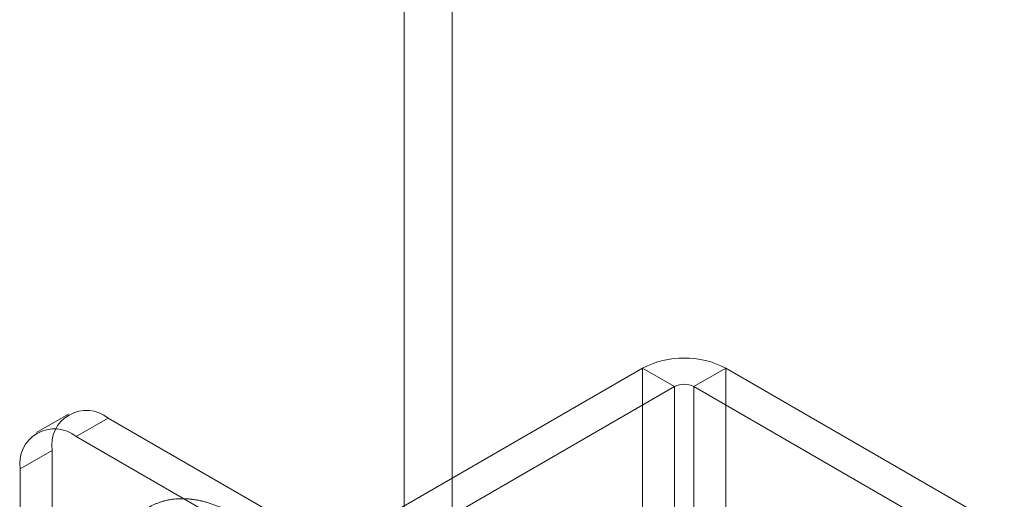
# Model space of a CAD drawing. Units: millimetres. Extents: x 63 to 2528, y 73 to 2327.
# Drawn here: x 1986 to 2040, y 1000 to 1026 of the extents above; entities that cross this region are included whole.
import ezdxf

# ---------------------------------------------------------------- set-up
doc = ezdxf.new("R2010")
doc.units = ezdxf.units.MM
doc.header["$LTSCALE"] = 2

msp = doc.modelspace()

# ---------------------------------------------------------------- linework, layer by layer
at = {"color": 7, "linetype": 'Continuous', "lineweight": 18}
for p, q in [((2006.888, 957.816), (2006.888, 1264.019)), ((2009.539, 957.816), (2009.539, 1264.019)), ((2003.352, 997.113), (2020.057, 1006.756)), ((2020.057, 963.888), (2020.057, 1006.756)), ((2021.825, 1005.736), (2020.057, 1006.756)), ((2022.886, 1005.736), (2024.654, 1006.756)), ((2040.033, 997.878), (2024.654, 1006.756)), ((2024.654, 963.888), (2024.654, 1006.756)), ((2005.12, 996.092), (2021.825, 1005.736)), ((2021.825, 1005.736), (2021.825, 962.867)), ((2038.265, 996.857), (2022.886, 1005.736)), ((2022.886, 962.867), (2022.886, 1005.736)), ((1988.348, 1004.216), (1986.581, 1003.195)), ((1990.536, 1003.999), (1988.768, 1002.979)), ((2012.103, 991.549), (1990.536, 1003.999)), ((2010.335, 990.528), (1988.768, 1002.979)), ((1985.674, 1001.192), (1987.442, 1002.213)), ((1987.442, 1002.213), (1987.442, 988.944)), ((1985.674, 1001.192), (1985.674, 987.923))]:
    msp.add_line(p, q, dxfattribs=at)
for centre, radius, start, end in [((2022.356, 1002.333), 4.985, 62.546, 117.454), ((2022.356, 1004.712), 1.153, 62.6097, 117.3903), ((1989.333, 1002.511), 1.914, 51.0499, 188.9608), ((1987.565, 1001.49), 1.914, 51.0504, 188.9603)]:
    msp.add_arc(centre, radius, start, end, dxfattribs=at)
msp.add_open_spline([(1997.79, 998.512), (1997.777, 998.52), (1997.697, 998.57), (1997.549, 998.659), (1997.346, 998.774), (1997.142, 998.882), (1996.938, 998.982), (1996.734, 999.074), (1996.53, 999.159), (1996.326, 999.235), (1996.123, 999.304), (1995.921, 999.364), (1995.719, 999.416), (1995.519, 999.459), (1995.321, 999.494), (1995.124, 999.521), (1994.929, 999.539), (1994.737, 999.548), (1994.547, 999.549), (1994.361, 999.542), (1994.177, 999.526), (1993.997, 999.501), (1993.82, 999.469), (1993.647, 999.428), (1993.478, 999.379), (1993.312, 999.322), (1993.151, 999.258), (1992.994, 999.185), (1992.878, 999.125), (1992.815, 999.088), (1992.801, 999.08)], degree=3, knots=[0, 0, 0, 0, 0.007315, 0.046085, 0.084872, 0.123669, 0.162469, 0.201262, 0.240037, 0.278782, 0.317482, 0.356122, 0.394683, 0.433147, 0.471493, 0.509703, 0.547756, 0.585636, 0.623327, 0.66082, 0.698107, 0.735186, 0.772062, 0.808743, 0.845245, 0.881588, 0.917794, 0.953893, 0.989915, 1, 1, 1, 1], dxfattribs=at)

doc.saveas('drawing.dxf')
